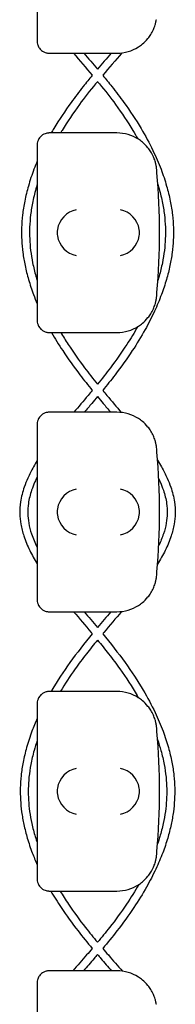
# Model space of a CAD drawing. Units: millimetres. Extents: x -0.04 to 8.12, y -8.5 to 0.08.
# Drawn here: x 2.02 to 2.06, y -4.75 to -4.5 of the extents above; entities that cross this region are included whole.
import ezdxf

# ---------------------------------------------------------------- set-up
doc = ezdxf.new("R2010")
doc.units = ezdxf.units.MM
doc.layers.add('SPIELGERÄTE', color=7, linetype='Continuous')

# ---------------------------------------------------------------- blocks, each defined once
blk = doc.blocks.new('2.808')
at = {"layer": 'SPIELGERÄTE'}
for p, q in [((1.958500000000001, 3.514887149580133), (1.958500000000001, 3.475112850419876)), ((1.958500000000001, 3.475112850419876), (1.958500000000001, 3.472999999999999)), ((1.961499999999998, 3.469999999999999), (1.963447732835121, 3.469999999999999)), ((1.963447732835124, 3.469999999999999), (1.9785, 3.469999999999999)), ((1.963447732835121, 3.450000000000003), (1.961499999999998, 3.450000000000003)), ((1.9785, 3.450000000000003), (1.963447732835121, 3.450000000000003)), ((1.958500000000001, 3.447000000000003), (1.958500000000001, 3.444887149580126)), ((1.958500000000001, 3.444887149580126), (1.958500000000001, 3.405112850419883)), ((1.958500000000001, 3.405112850419883), (1.958500000000001, 3.403000000000006)), ((1.961499999999998, 3.400000000000006), (1.963447732835121, 3.400000000000006)), ((1.963447732835124, 3.400000000000006), (1.9785, 3.400000000000006)), ((1.963447732835121, 3.38000000000001), (1.961499999999998, 3.38000000000001)), ((1.9785, 3.38000000000001), (1.963447732835121, 3.38000000000001)), ((1.958500000000001, 3.37700000000001), (1.958500000000001, 3.374887149580132)), ((1.958500000000001, 3.374887149580132), (1.958500000000001, 3.33511285041989)), ((1.958500000000001, 3.33511285041989), (1.958500000000001, 3.332999999999998)), ((1.961499999999998, 3.329999999999998), (1.963447732835121, 3.329999999999998)), ((1.963447732835124, 3.329999999999998), (1.9785, 3.329999999999998)), ((1.963447732835121, 3.310000000000002), (1.961499999999998, 3.310000000000002)), ((1.9785, 3.310000000000002), (1.963447732835121, 3.310000000000002)), ((1.958500000000001, 3.307000000000002), (1.958500000000001, 3.304887149580125)), ((1.958500000000001, 3.304887149580125), (1.958500000000001, 3.265112850419882)), ((1.958500000000001, 3.265112850419882), (1.958500000000001, 3.263000000000005)), ((1.961499999999998, 3.260000000000005), (1.963447732835121, 3.260000000000005)), ((1.963447732835124, 3.260000000000005), (1.9785, 3.260000000000005)), ((1.963447732835121, 3.240000000000009), (1.961499999999998, 3.240000000000009)), ((1.9785, 3.240000000000009), (1.963447732835121, 3.240000000000009)), ((1.958500000000001, 3.237000000000009), (1.958500000000001, 3.234887149580132)), ((1.958500000000001, 3.234887149580132), (1.958500000000001, 3.195112850419889))]:
    blk.add_line(p, q, dxfattribs=at)
for centre, radius, start, end in [((1.9785, 3.480000000000004), 0.009999999999999997, 270, 302.4103783361954), ((1.9785, 3.440000000000012), 0.01000000000000002, 57.58962166380456, 90), ((1.9785, 3.440000000000012), 0.01000000000000002, 0, 9.221070509162622), ((1.819988771700554, 3.424999999999997), 0.1691775223337549, 354.9132323329982, 5.086767667001742), ((1.9785, 3.410000000000011), 0.009999999999999998, 350.7789294908374, 359.9999999999918), ((1.9785, 3.410000000000011), 0.009999999999999997, 270, 302.4103783361954), ((1.9785, 3.370000000000005), 0.01000000000000002, 57.58962166380456, 90), ((1.9785, 3.370000000000005), 0.01000000000000002, 0, 9.221070509162622), ((1.819988771700554, 3.355000000000004), 0.1691775223337549, 354.9132323329982, 5.086767667001742), ((1.9785, 3.340000000000003), 0.009999999999999998, 350.7789294908374, 359.9999999999918), ((1.9785, 3.340000000000003), 0.009999999999999997, 270, 302.4103783361954), ((1.9785, 3.299999999999997), 0.01000000000000002, 57.58962166380456, 90), ((1.9785, 3.299999999999997), 0.01000000000000002, 0, 9.221070509162622), ((1.819988771700554, 3.285000000000011), 0.1691775223337549, 354.9132323329982, 5.086767667001742), ((1.978499999999997, 3.27000000000001), 0.009999999999999998, 350.7789294908374, 359.9999999999918), ((1.978499999999997, 3.27000000000001), 0.009999999999999997, 270, 302.4103783361954), ((1.9785, 3.230000000000004), 0.01000000000000002, 57.58962166380456, 90)]:
    blk.add_arc(centre, radius, start, end, dxfattribs=at)
for centre, major_axis, ratio, start_param, end_param in [((1.968283657179859, 3.425804501844112), (0.003268655125371603, 0.004190223677295666), 0.8345963425120289, 0.751639641348306, 2.147903042943708), ((1.979384095167626, 3.425804501844112), (0.003264873375121062, -0.004192406670255136), 0.8345351508035799, 0.9944903182494028, 2.390753719844867), ((1.96850489209553, 3.424922866940577), (-0.001236901085587805, 0.004929127782430507), 0.9838741251960413, 1.154213432297623, 1.313553526042515), ((1.979161334251685, 3.424922866940577), (0.001244938783360649, 0.004927172612614597), 0.9838612197335987, 4.971233196343775, 5.130573290088611), ((1.96850489209553, 3.425077133059432), (-0.001236901085587815, -0.004929127782430505), 0.9838741251960413, 4.969631781137129, 5.128971874881965), ((1.968283657179859, 3.424195498155896), (-0.003268655125371603, 0.004190223677295642), 0.8345963425120368, 0.9936896106460776, 2.389953012241489), ((1.979384095167626, 3.424195498155896), (-0.003264873375121065, -0.004192406670255145), 0.8345351508035757, 0.7508389337449278, 2.147102335340388), ((1.979161334251685, 3.425077133059432), (0.001244938783360617, -0.004927172612614605), 0.9838612197335985, 1.152612017090982, 1.311952110835702), ((1.968283657179859, 3.355804501844119), (0.003268655125371603, 0.004190223677295666), 0.8345963425120289, 0.751639641348306, 2.147903042943708), ((1.979384095167626, 3.355804501844119), (0.003264873375121062, -0.004192406670255136), 0.8345351508035799, 0.9944903182494028, 2.390753719844867), ((1.96850489209553, 3.354922866940584), (-0.001236901085587805, 0.004929127782430507), 0.9838741251960413, 1.154213432297623, 1.313553526042515), ((1.96850489209553, 3.355077133059439), (-0.001236901085587815, -0.004929127782430505), 0.9838741251960413, 4.969631781137129, 5.128971874881965), ((1.968283657179859, 3.354195498155889), (-0.003268655125371603, 0.004190223677295642), 0.8345963425120368, 0.9936896106460776, 2.389953012241489), ((1.979384095167626, 3.354195498155889), (-0.003264873375121065, -0.004192406670255145), 0.8345351508035757, 0.7508389337449278, 2.147102335340388), ((1.979161334251685, 3.354922866940584), (0.001244938783360649, 0.004927172612614597), 0.9838612197335987, 4.971233196343775, 5.130573290088611), ((1.979161334251685, 3.355077133059439), (0.001244938783360617, -0.004927172612614605), 0.9838612197335985, 1.152612017090982, 1.311952110835702), ((1.968283657179859, 3.285804501844112), (0.003268655125371603, 0.004190223677295666), 0.8345963425120289, 0.751639641348306, 2.147903042943765), ((1.979384095167626, 3.285804501844112), (0.003264873375121062, -0.004192406670255136), 0.8345351508035799, 0.9944903182494028, 2.390753719844867), ((1.96850489209553, 3.284922866940576), (-0.001236901085587805, 0.004929127782430507), 0.9838741251960413, 1.154213432297651, 1.313553526042543), ((1.96850489209553, 3.285077133059431), (-0.001236901085587815, -0.004929127782430505), 0.9838741251960413, 4.969631781137129, 5.12897187488191), ((1.979161334251685, 3.284922866940576), (0.001244938783360649, 0.004927172612614597), 0.9838612197335987, 4.971233196343803, 5.130573290088556), ((1.979161334251685, 3.285077133059431), (0.001244938783360617, -0.004927172612614605), 0.9838612197335985, 1.152612017091025, 1.311952110835702), ((1.968283657179859, 3.284195498155896), (-0.003268655125371603, 0.004190223677295642), 0.8345963425120368, 0.9936896106460208, 2.389953012241489), ((1.979384095167626, 3.284195498155896), (-0.003264873375121065, -0.004192406670255145), 0.8345351508035757, 0.7508389337449278, 2.147102335340388)]:
    blk.add_ellipse(centre, major_axis=major_axis, ratio=ratio, start_param=start_param, end_param=end_param, dxfattribs=at)
for points, knots in [([(1.983859797244873, 3.471557691459452), (1.984198626869733, 3.471772805380141), (1.984555291848986, 3.472028350919615), (1.985325154312304, 3.472671314104971), (1.985803313937592, 3.473127181408714), (1.986517497251674, 3.474011397900441), (1.986754012599655, 3.47433811424861), (1.987210470656828, 3.475069137862334), (1.987428972009684, 3.475466924942936), (1.987709581330199, 3.476099782778547), (1.987783585592254, 3.476277490694301), (1.987928364496895, 3.476661140892915), (1.987999014475216, 3.476866713195307), (1.988106361796025, 3.477218042510131), (1.988149755291943, 3.477372618233744), (1.988221694296578, 3.477652752047433), (1.988250622383464, 3.477778413667238), (1.988308562222434, 3.478045046391557), (1.988327574034804, 3.478148863115365), (1.988354624672161, 3.478299847147767), (1.988363369821843, 3.478351949416364), (1.988370774020558, 3.478397558040029)], [11.03280997753113, 11.03280997753113, 11.03280997753113, 11.03280997753113, 11.39130054181203, 11.39130054181203, 11.81056825728649, 11.81056825728649, 12.02020211502371, 12.02020211502371, 12.22983597276094, 12.22983597276094, 12.2967888124638, 12.2967888124638, 12.36374165216665, 12.36374165216665, 12.40817286735092, 12.40817286735092, 12.45260408253518, 12.45260408253518, 12.52890760573337, 12.52890760573337, 12.58415378118633, 12.58415378118633, 12.58415378118633, 12.58415378118633]), ([(1.958500000000001, 3.472999999999999), (1.958500000000001, 3.472942800153632), (1.958501592991468, 3.472881816905613), (1.958514982078327, 3.472664495474604), (1.958530745310537, 3.47249545145381), (1.958625141065883, 3.472136172904541), (1.958663829345326, 3.472011253469788), (1.958746249443513, 3.471807427694429), (1.958777832467106, 3.471736662822821), (1.958847815116314, 3.471595690986788), (1.958886216682643, 3.471525489160655), (1.959016957914821, 3.471307150938742), (1.959121920989048, 3.471163603342873), (1.959339282134678, 3.470912199552515), (1.959451627980763, 3.470804047268004), (1.959960293107042, 3.47037044484685), (1.960416506939458, 3.470178876348299), (1.960874141900843, 3.470064038753179), (1.960995657775084, 3.47004103732192), (1.961171005236543, 3.470017077450578), (1.96126125398971, 3.470008614852688), (1.961388435658199, 3.470001588950225), (1.961444161280212, 3.469999999999999), (1.961500000000001, 3.469999999999999)], [2.148111126141345, 2.148111126141345, 2.148111126141345, 2.148111126141345, 2.200314410606405, 2.200314410606405, 2.319177961031506, 2.319177961031506, 2.365973592627642, 2.365973592627642, 2.38937140842571, 2.38937140842571, 2.412769224223778, 2.412769224223778, 2.465954138104402, 2.465954138104402, 2.519139051985026, 2.519139051985026, 2.730650070314742, 2.730650070314742, 2.793096981823252, 2.793096981823252, 2.842168061570727, 2.842168061570727, 2.878275240045814, 2.878275240045814, 2.878275240045814, 2.878275240045814]), ([(1.972313575602791, 3.464460180120554), (1.971538980154162, 3.463530229634443), (1.970773681384173, 3.462594121364759), (1.968980872159168, 3.460336183122379), (1.967971596736072, 3.459007895160099), (1.965454291188158, 3.455516755004467), (1.964013056362938, 3.453336504263788), (1.962478627702697, 3.450756107968445), (1.96225825235523, 3.450378381452126), (1.96204181590569, 3.450000000000003)], [47.30832987630919, 47.30832987630919, 47.30832987630919, 47.30832987630919, 47.62686213298577, 47.62686213298577, 48.07116612051779, 48.07116612051779, 48.7858256863659, 48.7858256863659, 48.90812251729852, 48.90812251729852, 48.90812251729852, 48.90812251729852]), ([(1.973619272681353, 3.462902241314993), (1.973458401800724, 3.462708365050005), (1.973298066172413, 3.462514329676011), (1.971723488327942, 3.460599994415546), (1.97036083367303, 3.458867971373337), (1.967506934453433, 3.454974097466874), (1.966049560274638, 3.452805660473487), (1.964602289623241, 3.450413502427523), (1.964478547273447, 3.450206825216313), (1.964356027630566, 3.450000000000003)], [47.34037144545027, 47.34037144545027, 47.34037144545027, 47.34037144545027, 47.40740584270755, 47.40740584270755, 48.00117184246372, 48.00117184246372, 48.72932494993245, 48.72932494993245, 48.7981291972589, 48.7981291972589, 48.7981291972589, 48.7981291972589]), ([(1.973619265713097, 3.462902241314993), (1.97378013659378, 3.462708365049949), (1.973940472222145, 3.462514329675869), (1.975515050066619, 3.460599994415418), (1.97687770472148, 3.458867971373252), (1.979731603941031, 3.454974097466859), (1.981188978119823, 3.452805660473459), (1.98293404422632, 3.449921283647768), (1.983342984681284, 3.449220784598779), (1.983737468180203, 3.448518739757816)], [47.34037144545029, 47.34037144545029, 47.34037144545029, 47.34037144545029, 47.40740584273044, 47.40740584273044, 48.00117184246631, 48.00117184246631, 48.72932494993459, 48.72932494993459, 48.96211392115399, 48.96211392115399, 48.96211392115399, 48.96211392115399]), ([(1.974924962791659, 3.464460180120554), (1.975699558240285, 3.463530229634443), (1.976464857010271, 3.462594121364774), (1.97825766623528, 3.460336183122379), (1.979266941658375, 3.459007895160099), (1.981784247206289, 3.455516755004467), (1.983225482031509, 3.453336504263788), (1.985615260190116, 3.449317695917117), (1.986605872608698, 3.447486546753069), (1.988254605746812, 3.444070765595711), (1.988940236467221, 3.442489764744295), (1.990076038225837, 3.439509347517657), (1.990544890234744, 3.438111814465415), (1.991308103227948, 3.435452479452763), (1.991615537371206, 3.434191675442605), (1.992095183567989, 3.431772279157357), (1.992276736617041, 3.430614204803661), (1.992530151576216, 3.428374907576639), (1.992608750959312, 3.427293930846346), (1.992672620854512, 3.425188956861135), (1.99266217674934, 3.424164930563663), (1.992558994082358, 3.422108436424523), (1.992465710699225, 3.421075616162327), (1.992192568391459, 3.418952690636289), (1.992007943219897, 3.417862788074544), (1.991538487096281, 3.415607653377776), (1.99124726559362, 3.414442800861011), (1.99054419402697, 3.412015588796251), (1.990123847232803, 3.410753889152247), (1.989132716362653, 3.408104950190051), (1.988550606170443, 3.406718826088053), (1.987192643414369, 3.403784653202877), (1.986401552043915, 3.402238491295975), (1.98456223673276, 3.398935753146617), (1.98349323880492, 3.397182445274595), (1.981003826664738, 3.393398947769739), (1.979554680175352, 3.391374643855897), (1.977014347988992, 3.388065900598463), (1.975974010799013, 3.386769331401212), (1.974917505333173, 3.385483880884223)], [47.30832987630908, 47.30832987630908, 47.30832987630908, 47.30832987630908, 47.62686213298556, 47.62686213298556, 48.07116612051773, 48.07116612051773, 48.78582568636595, 48.78582568636595, 49.37467417440065, 49.37467417440065, 49.87635108909641, 49.87635108909641, 50.3155987216763, 50.3155987216763, 50.70916571680157, 50.70916571680157, 51.06894293289278, 51.06894293289278, 51.40374599445941, 51.40374599445941, 51.72038926919712, 51.72038926919712, 52.04053723969043, 52.04053723969043, 52.3795095738101, 52.3795095738101, 52.74351136770799, 52.74351136770799, 53.14027848622741, 53.14027848622741, 53.57978652839146, 53.57978652839146, 54.07533762535189, 54.07533762535189, 54.64531217854382, 54.64531217854382, 55.31616552631499, 55.31616552631499, 55.75532205594046, 55.75532205594046, 55.75532205594046, 55.75532205594046]), ([(1.961500000000001, 3.450000000000003), (1.961444161280212, 3.450000000000003), (1.961388435658199, 3.449998411049776), (1.96126125398971, 3.449991385147328), (1.961171005236543, 3.449982922549438), (1.960995657775084, 3.449958962678096), (1.960874141900843, 3.449935961246823), (1.960416506939458, 3.449821123651716), (1.959960293107042, 3.449629555153166), (1.959451627980763, 3.449195952732012), (1.959339282134678, 3.449087800447487), (1.959121920989048, 3.448836396657143), (1.959016957914821, 3.44869284906126), (1.958886216682643, 3.448474510839361), (1.958847815116314, 3.448404309013213), (1.958777832467106, 3.448263337177195), (1.958746249443513, 3.448192572305587), (1.958663829345326, 3.447988746530214), (1.958625141065883, 3.447863827095475), (1.958530745310537, 3.447504548546206), (1.958514982078327, 3.447335504525412), (1.958501592991468, 3.447118183094389), (1.958500000000001, 3.447057199846384), (1.958500000000001, 3.447000000000003)], [2.02033749679064, 2.02033749679064, 2.02033749679064, 2.02033749679064, 2.056444675265805, 2.056444675265805, 2.105515755013248, 2.105515755013248, 2.167962666521695, 2.167962666521695, 2.379473684851436, 2.379473684851436, 2.43265859873206, 2.43265859873206, 2.485843512612684, 2.485843512612684, 2.509241328410752, 2.509241328410752, 2.53263914420882, 2.53263914420882, 2.579434775804956, 2.579434775804956, 2.698298326230059, 2.698298326230059, 2.750501610695131, 2.750501610695131, 2.750501610695131, 2.750501610695131]), ([(1.988370774020558, 3.441602441959972), (1.988363369821843, 3.441648050583652), (1.988354624672161, 3.441700152852235), (1.988327574034804, 3.441851136884651), (1.988308562222434, 3.441954953608459), (1.988250622383464, 3.442221586332778), (1.988221694296578, 3.442347247952569), (1.988149755291943, 3.442627381766272), (1.988106361796025, 3.442781957489885), (1.987999014475216, 3.443133286804695), (1.987928364496895, 3.443338859107101), (1.987783585592254, 3.443722509305701), (1.987709581330199, 3.443900217221454), (1.987428972009684, 3.444533075057066), (1.987210470656828, 3.444930862137667), (1.986754012599655, 3.445661885751406), (1.986517497251674, 3.445988602099575), (1.985803313937592, 3.446872818591288), (1.985325154312304, 3.44732868589503), (1.984555291848986, 3.447971649080401), (1.984198626869733, 3.448227194619861), (1.983859797244873, 3.44844230854055)], [0.4788784869343345, 0.4788784869343345, 0.4788784869343345, 0.4788784869343345, 0.5341246623872836, 0.5341246623872836, 0.610428185585467, 0.610428185585467, 0.6548594007697346, 0.6548594007697346, 0.6992906159540021, 0.6992906159540021, 0.7662434556568698, 0.7662434556568698, 0.8331962953597374, 0.8331962953597374, 1.042830153096951, 1.042830153096951, 1.252464010834164, 1.252464010834164, 1.671731726308591, 1.671731726308591, 2.030222290589474, 2.030222290589474, 2.030222290589474, 2.030222290589474]), ([(1.958500000000001, 3.442904231866819), (1.958217064657248, 3.442237892995053), (1.957947792211292, 3.441570004594652), (1.95716250016861, 3.439509347517657), (1.956693648159703, 3.438111814465415), (1.955930435166499, 3.435452479452763), (1.955623001023241, 3.434191675442605), (1.955143354826459, 3.431772279157357), (1.954961801777409, 3.430614204803661), (1.954708386818231, 3.428374907576639), (1.954629787435135, 3.427293930846346), (1.954565917539935, 3.425188956861135), (1.954576361645107, 3.424164930563663), (1.954679544312089, 3.422108436424523), (1.954772827695223, 3.421075616162327), (1.955045970002988, 3.418952690636289), (1.955230595174549, 3.417862788074544), (1.955700051298166, 3.415607653377776), (1.955991272800827, 3.414442800861011), (1.956694344367477, 3.412015588796251), (1.957114691161644, 3.410753889152247), (1.957871681016673, 3.408730725530404), (1.958176985037429, 3.407966169098984), (1.958500000000001, 3.407203597532231)], [49.66504456102809, 49.66504456102809, 49.66504456102809, 49.66504456102809, 49.87635108909627, 49.87635108909627, 50.31559872167614, 50.31559872167614, 50.70916571680141, 50.70916571680141, 51.0689429328926, 51.0689429328926, 51.40374599445922, 51.40374599445922, 51.72038926919689, 51.72038926919689, 52.04053723969017, 52.04053723969017, 52.37950957380981, 52.37950957380981, 52.74351136770768, 52.74351136770768, 53.14027848622708, 53.14027848622708, 53.38222804147456, 53.38222804147456, 53.38222804147456, 53.38222804147456]), ([(1.958500000000001, 3.437117467746489), (1.958435231891304, 3.436908429261393), (1.958372001974234, 3.436699352038573), (1.957951724349312, 3.435274410943819), (1.957645650713738, 3.434057438102883), (1.95716649548927, 3.431729260199603), (1.956984129233621, 3.430618103134734), (1.956725968091993, 3.428475049306954), (1.956643540808008, 3.427443109462359), (1.9565683520422, 3.425437724053083), (1.956571282798012, 3.424464484922055), (1.956655930162225, 3.422514160169058), (1.956737449966334, 3.421537376193086), (1.956982375826084, 3.419527259940537), (1.957150225537606, 3.418493907629099), (1.957581099664884, 3.416352705231986), (1.957850143804862, 3.415244885922988), (1.958270148109938, 3.413758194121073), (1.95838255256719, 3.413378606488266), (1.958500000000001, 3.412999140751396)], [50.2111010364826, 50.2111010364826, 50.2111010364826, 50.2111010364826, 50.27938388707276, 50.27938388707276, 50.67639940311437, 50.67639940311437, 51.03873192114634, 51.03873192114634, 51.3754146408013, 51.3754146408013, 51.69340479772537, 51.69340479772537, 52.01217888848688, 52.01217888848688, 52.34929545181978, 52.34929545181978, 52.71085237706424, 52.71085237706424, 52.83485958956555, 52.83485958956555, 52.83485958956555, 52.83485958956555]), ([(1.988729733836704, 3.437145853628095), (1.98879757916763, 3.436927356779037), (1.988863744680549, 3.436708817364206), (1.989286814045138, 3.435274410943805), (1.989592887680712, 3.434057438102869), (1.990072042905183, 3.431729260199589), (1.990254409160829, 3.430618103134719), (1.990512570302454, 3.42847504930694), (1.990594997586436, 3.427443109462345), (1.990670186352247, 3.425437724053069), (1.990667255596435, 3.424464484922041), (1.990582608232222, 3.422514160169044), (1.990501088428112, 3.421537376193086), (1.990256162568363, 3.419527259940523), (1.990088312856838, 3.418493907629085), (1.989657438729563, 3.416352705231972), (1.989388394589582, 3.415244885922974), (1.988969010743281, 3.413760390362768), (1.988857286041528, 3.413382997870215), (1.988740575979495, 3.413005725716474)], [50.20801024166075, 50.20801024166075, 50.20801024166075, 50.20801024166075, 50.27938388707425, 50.27938388707425, 50.67639940311574, 50.67639940311574, 51.03873192114763, 51.03873192114763, 51.37541464080252, 51.37541464080252, 51.69340479772655, 51.69340479772655, 52.01217888848814, 52.01217888848814, 52.34929545182112, 52.34929545182112, 52.71085237706569, 52.71085237706569, 52.83414228137254, 52.83414228137254, 52.83414228137254, 52.83414228137254]), ([(1.983859797244873, 3.401557691459459), (1.984198626869733, 3.401772805380148), (1.984555291848986, 3.402028350919608), (1.985325154312304, 3.402671314104978), (1.985803313937592, 3.403127181408721), (1.986517497251674, 3.404011397900433), (1.986754012599655, 3.404338114248603), (1.987210470656828, 3.405069137862341), (1.987428972009684, 3.405466924942942), (1.987709581330199, 3.406099782778554), (1.987783585592254, 3.406277490694308), (1.987928364496895, 3.406661140892922), (1.987999014475216, 3.406866713195313), (1.988106361796025, 3.407218042510124), (1.988149755291943, 3.407372618233737), (1.988221694296578, 3.40765275204744), (1.988250622383464, 3.407778413667231), (1.988308562222434, 3.40804504639155), (1.988327574034804, 3.408148863115358), (1.988354624672161, 3.408299847147774), (1.988363369821843, 3.408351949416371), (1.988370774020558, 3.408397558040036)], [11.03280997753113, 11.03280997753113, 11.03280997753113, 11.03280997753113, 11.39130054181203, 11.39130054181203, 11.81056825728649, 11.81056825728649, 12.02020211502371, 12.02020211502371, 12.22983597276094, 12.22983597276094, 12.2967888124638, 12.2967888124638, 12.36374165216665, 12.36374165216665, 12.40817286735092, 12.40817286735092, 12.45260408253518, 12.45260408253518, 12.52890760573337, 12.52890760573337, 12.58415378118633, 12.58415378118633, 12.58415378118633, 12.58415378118633]), ([(1.958500000000001, 3.403000000000006), (1.958500000000001, 3.402942800153625), (1.958501592991468, 3.402881816905605), (1.958514982078327, 3.402664495474596), (1.958530745310537, 3.402495451453802), (1.958625141065883, 3.402136172904548), (1.958663829345326, 3.402011253469794), (1.958746249443513, 3.401807427694422), (1.958777832467106, 3.401736662822813), (1.958847815116314, 3.401595690986795), (1.958886216682643, 3.401525489160647), (1.959016957914821, 3.401307150938749), (1.959121920989048, 3.401163603342866), (1.959339282134678, 3.400912199552508), (1.959451627980763, 3.400804047267997), (1.959960293107042, 3.400370444846843), (1.960416506939458, 3.400178876348292), (1.960874141900843, 3.400064038753186), (1.960995657775084, 3.400041037321913), (1.961171005236543, 3.40001707745057), (1.96126125398971, 3.40000861485268), (1.961388435658199, 3.400001588950232), (1.961444161280212, 3.400000000000006), (1.961500000000001, 3.400000000000006)], [2.148111126141345, 2.148111126141345, 2.148111126141345, 2.148111126141345, 2.200314410606405, 2.200314410606405, 2.319177961031506, 2.319177961031506, 2.365973592627642, 2.365973592627642, 2.38937140842571, 2.38937140842571, 2.412769224223778, 2.412769224223778, 2.465954138104402, 2.465954138104402, 2.519139051985026, 2.519139051985026, 2.730650070314742, 2.730650070314742, 2.793096981823252, 2.793096981823252, 2.842168061570727, 2.842168061570727, 2.878275240045814, 2.878275240045814, 2.878275240045814, 2.878275240045814]), ([(1.983665695372005, 3.401437547587079), (1.982833986196951, 3.399956939244589), (1.981939310691055, 3.398482795364188), (1.979707547634217, 3.395043523832129), (1.978324538268387, 3.393085132402817), (1.975815480335009, 3.389774463933733), (1.974729461548006, 3.388411171546238), (1.973619178745849, 3.387054897573677)], [54.10163212646977, 54.10163212646977, 54.10163212646977, 54.10163212646977, 54.59247148325885, 54.59247148325885, 55.25326385262341, 55.25326385262341, 55.72070276596345, 55.72070276596345, 55.72070276596345, 55.72070276596345]), ([(1.962088481988437, 3.400000000000006), (1.962961264505154, 3.398470795250702), (1.963897011119079, 3.39695186867209), (1.966234711729709, 3.393398947769739), (1.967683858219095, 3.391374643855897), (1.970224190405454, 3.388065900598477), (1.971264527595435, 3.386769331401212), (1.972321033061277, 3.385483880884223)], [54.15095704397882, 54.15095704397882, 54.15095704397882, 54.15095704397882, 54.64531217854345, 54.64531217854345, 55.31616552631467, 55.31616552631467, 55.7553220559404, 55.7553220559404, 55.7553220559404, 55.7553220559404]), ([(1.964401167018426, 3.400000000000006), (1.964990439794593, 3.399002235424163), (1.965607524032373, 3.39800769350046), (1.967530990760218, 3.395043523832157), (1.968914000126046, 3.393085132402845), (1.971423058059426, 3.389774463933747), (1.972509076846436, 3.388411171546238), (1.973619359648598, 3.387054897573677)], [54.26071883257358, 54.26071883257358, 54.26071883257358, 54.26071883257358, 54.59247148325663, 54.59247148325663, 55.25326385262086, 55.25326385262086, 55.72070276596341, 55.72070276596341, 55.72070276596341, 55.72070276596341]), ([(1.972321005551905, 3.385483914354893), (1.971961580427836, 3.385052550759028), (1.971600558243586, 3.384621849923505), (1.970057569992954, 3.382788143598617), (1.968867624043588, 3.381391441562556), (1.967694753269075, 3.38000000000001)], [55.9015353235835, 55.9015353235835, 55.9015353235835, 55.9015353235835, 56.05078003600693, 56.05078003600693, 56.5378587353486, 56.5378587353486, 56.5378587353486, 56.5378587353486]), ([(1.973619282061273, 3.383918001894756), (1.973145933789465, 3.383351400269348), (1.972670936032611, 3.382786879699211), (1.971567087857486, 3.381479485822766), (1.97093825263816, 3.380738104762798), (1.970313344039849, 3.38000000000001)], [55.93426259513516, 55.93426259513516, 55.93426259513516, 55.93426259513516, 56.12917392256533, 56.12917392256533, 56.38723932289079, 56.38723932289079, 56.38723932289079, 56.38723932289079]), ([(1.973619256333174, 3.383918001894756), (1.974092604604982, 3.383351400269348), (1.974567602361836, 3.382786879699211), (1.975671450536962, 3.381479485822766), (1.976300285756287, 3.380738104762798), (1.976925194354601, 3.38000000000001)], [55.93426259513506, 55.93426259513506, 55.93426259513506, 55.93426259513506, 56.12917392256501, 56.12917392256501, 56.38723932289081, 56.38723932289081, 56.38723932289081, 56.38723932289081]), ([(1.974917532842543, 3.385483914354879), (1.975276957966605, 3.385052550759042), (1.97563798015085, 3.384621849923519), (1.977197964786731, 3.382767944884137), (1.978405163768536, 3.381351244808414), (1.979594408660992, 3.379939933082412)], [55.90153532358367, 55.90153532358367, 55.90153532358367, 55.90153532358367, 56.050780036004, 56.050780036004, 56.54486799018107, 56.54486799018107, 56.54486799018107, 56.54486799018107]), ([(1.961500000000001, 3.38000000000001), (1.961444161280212, 3.38000000000001), (1.961388435658199, 3.379998411049783), (1.96126125398971, 3.379991385147321), (1.961171005236543, 3.379982922549431), (1.960995657775084, 3.379958962678089), (1.960874141900843, 3.379935961246829), (1.960416506939458, 3.379821123651709), (1.959960293107042, 3.379629555153159), (1.959451627980763, 3.379195952732019), (1.959339282134678, 3.379087800447493), (1.959121920989048, 3.378836396657135), (1.959016957914821, 3.378692849061267), (1.958886216682643, 3.378474510839354), (1.958847815116314, 3.37840430901322), (1.958777832467104, 3.378263337177188), (1.958746249443513, 3.378192572305579), (1.958663829345326, 3.377988746530221), (1.958625141065883, 3.377863827095467), (1.958530745310537, 3.377504548546213), (1.958514982078327, 3.377335504525405), (1.958501592991468, 3.377118183094396), (1.958500000000001, 3.377057199846377), (1.958500000000001, 3.37700000000001)], [2.02033749679064, 2.02033749679064, 2.02033749679064, 2.02033749679064, 2.056444675265805, 2.056444675265805, 2.105515755013248, 2.105515755013248, 2.167962666521695, 2.167962666521695, 2.379473684851436, 2.379473684851436, 2.43265859873206, 2.43265859873206, 2.485843512612684, 2.485843512612684, 2.509241328410752, 2.509241328410752, 2.53263914420882, 2.53263914420882, 2.579434775804956, 2.579434775804956, 2.698298326230059, 2.698298326230059, 2.750501610695131, 2.750501610695131, 2.750501610695131, 2.750501610695131]), ([(1.988370774020558, 3.371602441959979), (1.988363369821843, 3.371648050583644), (1.988354624672161, 3.371700152852242), (1.988327574034804, 3.371851136884644), (1.988308562222434, 3.371954953608451), (1.988250622383464, 3.37222158633277), (1.988221694296578, 3.372347247952575), (1.988149755291943, 3.372627381766264), (1.988106361796025, 3.372781957489892), (1.987999014475216, 3.373133286804702), (1.987928364496895, 3.373338859107093), (1.987783585592254, 3.373722509305708), (1.987709581330199, 3.373900217221461), (1.987428972009684, 3.374533075057073), (1.987210470656828, 3.374930862137674), (1.986754012599655, 3.375661885751398), (1.986517497251674, 3.375988602099582), (1.985803313937592, 3.376872818591281), (1.985325154312304, 3.377328685895037), (1.984555291848986, 3.377971649080393), (1.984198626869733, 3.378227194619868), (1.983859797244873, 3.378442308540556)], [0.4788784869343345, 0.4788784869343345, 0.4788784869343345, 0.4788784869343345, 0.5341246623872836, 0.5341246623872836, 0.610428185585467, 0.610428185585467, 0.6548594007697346, 0.6548594007697346, 0.6992906159540021, 0.6992906159540021, 0.7662434556568698, 0.7662434556568698, 0.8331962953597374, 0.8331962953597374, 1.042830153096951, 1.042830153096951, 1.252464010834164, 1.252464010834164, 1.671731726308591, 1.671731726308591, 2.030222290589474, 2.030222290589474, 2.030222290589474, 2.030222290589474]), ([(1.958500000000004, 3.367887813687616), (1.958177519064713, 3.367364942397785), (1.957868434315845, 3.366841680355222), (1.957041012905165, 3.365368534124656), (1.956556606223393, 3.364417244023642), (1.955801927505826, 3.362727775300044), (1.955508040215241, 3.361990973538624), (1.954827579042606, 3.36001871603051), (1.954509992585292, 3.358778428846122), (1.954176372253522, 3.356558849297713), (1.954109514834232, 3.355581409152691), (1.954150851702974, 3.353720379417169), (1.954241178127254, 3.35283955140703), (1.954568756912352, 3.350965418850365), (1.954824367518546, 3.349973227321172), (1.955548366733439, 3.347777858492847), (1.956051431787051, 3.346576916488914), (1.957190104916043, 3.344263190576257), (1.957814730473836, 3.34314973690195), (1.958500000000001, 3.342038022854211)], [57.96067641994124, 57.96067641994124, 57.96067641994124, 57.96067641994124, 58.14515022173235, 58.14515022173235, 58.4794354149251, 58.4794354149251, 58.73671737507431, 58.73671737507431, 59.1657239303159, 59.1657239303159, 59.49959018320199, 59.49959018320199, 59.80140760577628, 59.80140760577628, 60.14456567808877, 60.14456567808877, 60.56427987248573, 60.56427987248573, 60.95622399844594, 60.95622399844594, 60.95622399844594, 60.95622399844594]), ([(1.988665645218095, 3.368005629678564), (1.989014503295314, 3.367443546071883), (1.989348003275365, 3.36688102876289), (1.990197525489293, 3.365368534124642), (1.990681932171066, 3.364417244023628), (1.991436610888627, 3.36272777530003), (1.991730498179212, 3.36199097353861), (1.992410959351844, 3.360018716030496), (1.992728545809157, 3.358778428846108), (1.993062166140925, 3.356558849297713), (1.993129023560215, 3.355581409152677), (1.993087686691473, 3.353720379417155), (1.992997360267194, 3.352839551407016), (1.992669781482096, 3.35096541885035), (1.992414170875901, 3.349973227321158), (1.991690171661003, 3.347777858492833), (1.99118710660739, 3.3465769164889), (1.99002725453206, 3.344220156033927), (1.98937557937972, 3.343063968414199), (1.988659085365288, 3.341909570242763)], [57.94682013059018, 57.94682013059018, 57.94682013059018, 57.94682013059018, 58.14515022173469, 58.14515022173469, 58.47943541492679, 58.47943541492679, 58.73671737507567, 58.73671737507567, 59.16572393031686, 59.16572393031686, 59.4995901832028, 59.4995901832028, 59.80140760577718, 59.80140760577718, 60.14456567808984, 60.14456567808984, 60.56427987248714, 60.56427987248714, 60.97132057671314, 60.97132057671314, 60.97132057671314, 60.97132057671314]), ([(1.958500000000001, 3.363796763592788), (1.958287721991593, 3.3633708251283), (1.958087857453938, 3.362946177324417), (1.957602372556156, 3.361845038084809), (1.957337441752554, 3.361170656224118), (1.956728312710604, 3.359377827187018), (1.956450731426992, 3.358266047242026), (1.956164061425068, 3.356301151923645), (1.956109711140332, 3.355446032692768), (1.956152560595967, 3.353811063201817), (1.956235389356829, 3.353028944371388), (1.956536261257537, 3.351345976872807), (1.956771565096222, 3.350443738691652), (1.957447070387349, 3.348420697901204), (1.957921602954042, 3.347296608467062), (1.958489519185096, 3.346152763332924), (1.958494755792092, 3.346142230784082), (1.958500000000004, 3.346131697448882)], [58.33609828980527, 58.33609828980527, 58.33609828980527, 58.33609828980527, 58.4949366853448, 58.4949366853448, 58.74928304546401, 58.74928304546401, 59.17471327825763, 59.17471327825763, 59.50713365751604, 59.50713365751604, 59.80971317520773, 59.80971317520773, 60.15433509093387, 60.15433509093387, 60.57674425201777, 60.57674425201777, 60.5806696558448, 60.5806696558448, 60.5806696558448, 60.5806696558448]), ([(1.988960481548088, 3.363342381805509), (1.989091434564767, 3.363068664313744), (1.989217118043411, 3.362795489833829), (1.989636165838292, 3.361845038084809), (1.989901096641893, 3.361170656224118), (1.990510225683843, 3.359377827187018), (1.990787806967455, 3.358266047242026), (1.991074476969379, 3.356301151923645), (1.991128827254116, 3.355446032692768), (1.99108597779848, 3.353811063201832), (1.991003149037618, 3.353028944371388), (1.99070227713691, 3.351345976872807), (1.990466973298226, 3.350443738691652), (1.98983692591849, 3.348556837780791), (1.98943137735505, 3.347571179929005), (1.988956548963182, 3.346578342804719)], [58.39264134244067, 58.39264134244067, 58.39264134244067, 58.39264134244067, 58.49493668534477, 58.49493668534477, 58.74928304546398, 58.74928304546398, 59.1747132782576, 59.1747132782576, 59.50713365751601, 59.50713365751601, 59.80971317520771, 59.80971317520771, 60.15433509093386, 60.15433509093386, 60.52512714230427, 60.52512714230427, 60.52512714230427, 60.52512714230427]), ([(1.983859797244873, 3.331557691459452), (1.984198626869733, 3.33177280538014), (1.984555291848986, 3.332028350919614), (1.985325154312304, 3.332671314104971), (1.985803313937592, 3.333127181408727), (1.986517497251674, 3.33401139790044), (1.986754012599655, 3.334338114248609), (1.987210470656828, 3.335069137862334), (1.987428972009684, 3.335466924942935), (1.987709581330199, 3.336099782778561), (1.987783585592254, 3.3362774906943), (1.987928364496895, 3.336661140892915), (1.987999014475216, 3.336866713195306), (1.988106361796025, 3.337218042510116), (1.988149755291943, 3.337372618233744), (1.988221694296578, 3.337652752047433), (1.988250622383464, 3.337778413667237), (1.988308562222434, 3.338045046391557), (1.988327574034804, 3.338148863115364), (1.988354624672161, 3.338299847147766), (1.988363369821843, 3.338351949416364), (1.988370774020558, 3.338397558040029)], [11.03280997753113, 11.03280997753113, 11.03280997753113, 11.03280997753113, 11.39130054181203, 11.39130054181203, 11.81056825728649, 11.81056825728649, 12.02020211502371, 12.02020211502371, 12.22983597276094, 12.22983597276094, 12.2967888124638, 12.2967888124638, 12.36374165216665, 12.36374165216665, 12.40817286735092, 12.40817286735092, 12.45260408253518, 12.45260408253518, 12.52890760573337, 12.52890760573337, 12.58415378118633, 12.58415378118633, 12.58415378118633, 12.58415378118633]), ([(1.958500000000001, 3.332999999999998), (1.958500000000001, 3.332942800153631), (1.958501592991468, 3.332881816905612), (1.958514982078327, 3.332664495474603), (1.958530745310537, 3.332495451453809), (1.958625141065883, 3.332136172904541), (1.958663829345326, 3.332011253469787), (1.958746249443513, 3.331807427694429), (1.958777832467106, 3.33173666282282), (1.958847815116314, 3.331595690986788), (1.958886216682643, 3.331525489160654), (1.959016957914821, 3.331307150938741), (1.959121920989048, 3.331163603342873), (1.959339282134678, 3.330912199552515), (1.959451627980763, 3.330804047268003), (1.959960293107042, 3.330370444846849), (1.960416506939458, 3.330178876348299), (1.960874141900843, 3.330064038753179), (1.960995657775084, 3.330041037321919), (1.961171005236543, 3.330017077450577), (1.96126125398971, 3.330008614852687), (1.961388435658199, 3.330001588950225), (1.961444161280212, 3.329999999999998), (1.961500000000001, 3.329999999999998)], [2.148111126141345, 2.148111126141345, 2.148111126141345, 2.148111126141345, 2.200314410606405, 2.200314410606405, 2.319177961031506, 2.319177961031506, 2.365973592627642, 2.365973592627642, 2.38937140842571, 2.38937140842571, 2.412769224223778, 2.412769224223778, 2.465954138104402, 2.465954138104402, 2.519139051985026, 2.519139051985026, 2.730650070314742, 2.730650070314742, 2.793096981823252, 2.793096981823252, 2.842168061570727, 2.842168061570727, 2.878275240045814, 2.878275240045814, 2.878275240045814, 2.878275240045814]), ([(1.967639127164944, 3.329999999999998), (1.96908885318075, 3.328284058312136), (1.970566694079179, 3.326560433716693), (1.9721222416341, 3.324710118431568), (1.972219987070162, 3.324593696414681), (1.9723176271509, 3.324477227528007)], [62.36957519252636, 62.36957519252636, 62.36957519252636, 62.36957519252636, 62.97020058129635, 62.97020058129635, 63.01051233197128, 63.01051233197128, 63.01051233197128, 63.01051233197128]), ([(1.979656045075086, 3.330067046774289), (1.978188186531787, 3.328328957155108), (1.976690831078614, 3.326583018367558), (1.975116296760266, 3.324710118431469), (1.97501855132424, 3.324593696414624), (1.974920911243544, 3.324477227528007)], [62.36175201682064, 62.36175201682064, 62.36175201682064, 62.36175201682064, 62.97020058131359, 62.97020058131359, 63.01051233197123, 63.01051233197123, 63.01051233197123, 63.01051233197123]), ([(1.972317627633737, 3.324477228111576), (1.970357777174229, 3.322108507792663), (1.968456608300158, 3.319700520024625), (1.965064836020997, 3.314977735325314), (1.963544130599743, 3.312667660021646), (1.96210300489681, 3.310222710855996), (1.962037746099458, 3.310111382052114), (1.96197282032827, 3.310000000000002)], [63.15741315206201, 63.15741315206201, 63.15741315206201, 63.15741315206201, 63.96757904315368, 63.96757904315368, 64.72520813186298, 64.72520813186298, 64.76133368277974, 64.76133368277974, 64.76133368277974, 64.76133368277974]), ([(1.97492091076071, 3.324477228111576), (1.976880761220221, 3.322108507792663), (1.978781930094289, 3.319700520024611), (1.98217370237345, 3.314977735325314), (1.983694407794707, 3.312667660021646), (1.986157191664142, 3.308489411479897), (1.987153742417419, 3.306630082862455), (1.988789548367959, 3.303198310440038), (1.98946067274548, 3.301629753668294), (1.990562005620697, 3.298691480321807), (1.991012552004833, 3.297323689273796), (1.991740268026848, 3.294731038631483), (1.992031138016489, 3.293507186045517), (1.99248089922794, 3.291164207882446), (1.992649337406397, 3.290045610115143), (1.992880257618129, 3.287885513321882), (1.992949504992325, 3.286844274902037), (1.992998293075303, 3.284817906953663), (1.99298208940576, 3.283833046332305), (1.992870939988114, 3.281844317125959), (1.992774481652401, 3.280840115080096), (1.992496877747041, 3.278775146249757), (1.992311038243579, 3.277714567703342), (1.991841096373051, 3.275519371144711), (1.991550716192592, 3.274385111956235), (1.99085147914177, 3.272021113275869), (1.990434290985283, 3.270792003494208), (1.989452071444265, 3.268211299237706), (1.988875955002214, 3.266860774941051), (1.98753341955325, 3.264002403462584), (1.986752121219911, 3.2624963724287), (1.984937455508736, 3.259281006280915), (1.983883874624798, 3.25757481831738), (1.981433632161517, 3.253897075642925), (1.980009185355456, 3.25193119458433), (1.977351289137812, 3.24851113721661), (1.976152471940427, 3.247048992045094), (1.974931683056147, 3.245601572448706)], [63.15741315206198, 63.15741315206198, 63.15741315206198, 63.15741315206198, 63.96757904315407, 63.96757904315407, 64.72520813186325, 64.72520813186325, 65.32405066723338, 65.32405066723338, 65.82297988918367, 65.82297988918367, 66.25414465883495, 66.25414465883495, 66.63739320209463, 66.63739320209463, 66.9860166700835, 66.9860166700835, 67.30948889448328, 67.30948889448328, 67.61493632250848, 67.61493632250848, 67.9270841717206, 67.9270841717206, 68.25779764892668, 68.25779764892668, 68.61310529436179, 68.61310529436179, 69.00051065026865, 69.00051065026865, 69.42965954709584, 69.42965954709584, 69.91334952223718, 69.91334952223718, 70.46912621637676, 70.46912621637676, 71.12193969363005, 71.12193969363005, 71.61882557891072, 71.61882557891072, 71.61882557891072, 71.61882557891072]), ([(1.973619276182944, 3.32291264884924), (1.972666738540798, 3.321757655660463), (1.971730858919116, 3.32059788638901), (1.969852864724044, 3.31818073918032), (1.96891430755052, 3.31692082191725), (1.966685683845992, 3.313782871569344), (1.965441741120867, 3.311896919725953), (1.96429793437332, 3.310000000000002)], [63.19069210538132, 63.19069210538132, 63.19069210538132, 63.19069210538132, 63.58898955585767, 63.58898955585767, 64.0170895129335, 64.0170895129335, 64.6495142207403, 64.6495142207403, 64.6495142207403, 64.6495142207403]), ([(1.973619262211503, 3.32291264884924), (1.974571799853683, 3.32175765566042), (1.975507679475393, 3.320597886388924), (1.97738567367048, 3.318180739180221), (1.978324230843987, 3.316920821917165), (1.980791600434685, 3.313446712201014), (1.982240984372584, 3.311218848255479), (1.983650173577928, 3.308799992039098), (1.983752205072864, 3.308623242408402), (1.98385333631152, 3.308446406948278)], [63.19069210538144, 63.19069210538144, 63.19069210538144, 63.19069210538144, 63.58898955587154, 63.58898955587154, 64.01708951294066, 64.01708951294066, 64.76312510105275, 64.76312510105275, 64.82190464148842, 64.82190464148842, 64.82190464148842, 64.82190464148842]), ([(1.961500000000001, 3.310000000000002), (1.961444161280212, 3.310000000000002), (1.961388435658199, 3.309998411049776), (1.96126125398971, 3.309991385147327), (1.961171005236543, 3.309982922549437), (1.960995657775084, 3.309958962678095), (1.960874141900843, 3.309935961246822), (1.960416506939458, 3.309821123651716), (1.959960293107042, 3.309629555153165), (1.959451627980763, 3.309195952732011), (1.959339282134678, 3.3090878004475), (1.959121920989048, 3.308836396657142), (1.959016957914821, 3.308692849061259), (1.958886216682643, 3.308474510839361), (1.958847815116314, 3.308404309013213), (1.958777832467104, 3.308263337177195), (1.958746249443513, 3.308192572305586), (1.958663829345326, 3.307988746530214), (1.958625141065883, 3.30786382709546), (1.958530745310537, 3.307504548546206), (1.958514982078327, 3.307335504525412), (1.958501592991468, 3.307118183094403), (1.958500000000001, 3.307057199846383), (1.958500000000001, 3.307000000000002)], [2.02033749679064, 2.02033749679064, 2.02033749679064, 2.02033749679064, 2.056444675265805, 2.056444675265805, 2.105515755013248, 2.105515755013248, 2.167962666521695, 2.167962666521695, 2.379473684851436, 2.379473684851436, 2.43265859873206, 2.43265859873206, 2.485843512612684, 2.485843512612684, 2.509241328410752, 2.509241328410752, 2.53263914420882, 2.53263914420882, 2.579434775804956, 2.579434775804956, 2.698298326230059, 2.698298326230059, 2.750501610695131, 2.750501610695131, 2.750501610695131, 2.750501610695131]), ([(1.988370774020558, 3.301602441959972), (1.988363369821843, 3.301648050583637), (1.988354624672161, 3.301700152852234), (1.988327574034804, 3.30185113688465), (1.988308562222434, 3.301954953608458), (1.988250622383464, 3.302221586332777), (1.988221694296578, 3.302347247952568), (1.988149755291943, 3.302627381766271), (1.988106361796025, 3.302781957489884), (1.987999014475216, 3.303133286804709), (1.987928364496895, 3.303338859107086), (1.987783585592254, 3.3037225093057), (1.987709581330199, 3.303900217221454), (1.987428972009684, 3.304533075057066), (1.987210470656828, 3.304930862137681), (1.986754012599655, 3.305661885751405), (1.986517497251674, 3.305988602099575), (1.985803313937592, 3.306872818591287), (1.985325154312304, 3.30732868589503), (1.984555291848986, 3.3079716490804), (1.984198626869733, 3.308227194619874), (1.983859797244873, 3.308442308540563)], [0.4788784869343345, 0.4788784869343345, 0.4788784869343345, 0.4788784869343345, 0.5341246623872836, 0.5341246623872836, 0.610428185585467, 0.610428185585467, 0.6548594007697346, 0.6548594007697346, 0.6992906159540021, 0.6992906159540021, 0.7662434556568698, 0.7662434556568698, 0.8331962953597374, 0.8331962953597374, 1.042830153096951, 1.042830153096951, 1.252464010834164, 1.252464010834164, 1.671731726308591, 1.671731726308591, 2.030222290589474, 2.030222290589474, 2.030222290589474, 2.030222290589474]), ([(1.958499999999998, 3.303255296972949), (1.958026947639345, 3.302191829969914), (1.957588470926316, 3.301124462781175), (1.95667653277375, 3.298691480321807), (1.956225986389615, 3.297323689273796), (1.955498270367599, 3.294731038631483), (1.955207400377958, 3.293507186045517), (1.954757639166508, 3.291164207882446), (1.954589200988051, 3.290045610115143), (1.954358280776319, 3.287885513321896), (1.954289033402123, 3.286844274902037), (1.954240245319145, 3.284817906953663), (1.954256448988687, 3.283833046332305), (1.954367598406333, 3.281844317125959), (1.954464056742046, 3.280840115080096), (1.954741660647406, 3.278775146249757), (1.954927500150867, 3.277714567703342), (1.955397442021399, 3.275519371144725), (1.955687822201856, 3.274385111956235), (1.956387059252677, 3.272021113275869), (1.956804247409164, 3.270792003494208), (1.957648623302799, 3.268573472532665), (1.958059177165498, 3.267582440970656), (1.958500000000001, 3.266594890930392)], [65.48399767103598, 65.48399767103598, 65.48399767103598, 65.48399767103598, 65.82297988918347, 65.82297988918347, 66.25414465883475, 66.25414465883475, 66.63739320209443, 66.63739320209443, 66.9860166700833, 66.9860166700833, 67.30948889448307, 67.30948889448307, 67.61493632250826, 67.61493632250826, 67.92708417172035, 67.92708417172035, 68.25779764892641, 68.25779764892641, 68.61310529436149, 68.61310529436149, 69.00051065026835, 69.00051065026835, 69.31506519035224, 69.31506519035224, 69.31506519035224, 69.31506519035224]), ([(1.958500000000001, 3.297781125262532), (1.958209251260524, 3.296920883345919), (1.957944641686797, 3.296060023420253), (1.957387395754492, 3.294037080288604), (1.957117210271363, 3.29287473552283), (1.956701916185963, 3.290653840806172), (1.956547794760641, 3.289595285015949), (1.956339404510925, 3.287554244896199), (1.956278808555058, 3.286571706756902), (1.956241821495192, 3.284661518296133), (1.956261398541827, 3.283733461313503), (1.956374950890569, 3.281849819899165), (1.956470863344896, 3.280894544876375), (1.956744251377077, 3.278925816188206), (1.956926297491628, 3.277912327064584), (1.957386010602278, 3.27580931517987), (1.957669842882581, 3.274719809017853), (1.958154670501995, 3.2731061466705), (1.958322438859318, 3.272581421100952), (1.958500000000004, 3.27205694643105)], [65.99490736065374, 65.99490736065374, 65.99490736065374, 65.99490736065374, 66.27729215899842, 66.27729215899842, 66.65823909869863, 66.65823909869863, 67.00519001801166, 67.00519001801166, 67.32745204712532, 67.32745204712532, 67.63204698623831, 67.63204698623831, 67.9450959051512, 67.9450959051512, 68.27701821326477, 68.27701821326477, 68.63391151288019, 68.63391151288019, 68.80597148689475, 68.80597148689475, 68.80597148689475, 68.80597148689475]), ([(1.988666683062996, 3.297992162306258), (1.988985824877685, 3.297061682019375), (1.98927449677897, 3.296130450049148), (1.989851142639964, 3.294037080288575), (1.990121328123089, 3.292874735522787), (1.990536622208489, 3.290653840806144), (1.990690743633809, 3.28959528501592), (1.990899133883525, 3.287554244896171), (1.990959729839392, 3.286571706756874), (1.990996716899258, 3.284661518296105), (1.990977139852621, 3.283733461313474), (1.990863587503875, 3.281849819899151), (1.990767675049551, 3.280894544876361), (1.990494287017367, 3.278925816188178), (1.990312240902816, 3.27791232706457), (1.989852527792164, 3.275809315179842), (1.989568695511861, 3.274719809017824), (1.989058031257014, 3.273020154032878), (1.988860859437222, 3.272409497075984), (1.988650483037026, 3.271799197295593)], [65.97181416666497, 65.97181416666497, 65.97181416666497, 65.97181416666497, 66.27729215900186, 66.27729215900186, 66.65823909870173, 66.65823909870173, 67.00519001801453, 67.00519001801453, 67.32745204712803, 67.32745204712803, 67.63204698624091, 67.63204698624091, 67.94509590515395, 67.94509590515395, 68.2770182132677, 68.2770182132677, 68.63391151288337, 68.63391151288337, 68.83415959405761, 68.83415959405761, 68.83415959405761, 68.83415959405761]), ([(1.983859797244873, 3.261557691459458), (1.984198626869733, 3.261772805380147), (1.984555291848986, 3.262028350919607), (1.985325154312304, 3.262671314104978), (1.985803313937592, 3.26312718140872), (1.986517497251674, 3.264011397900433), (1.986754012599655, 3.264338114248602), (1.987210470656828, 3.265069137862341), (1.987428972009684, 3.265466924942942), (1.987709581330199, 3.266099782778554), (1.987783585592254, 3.266277490694307), (1.987928364496895, 3.266661140892921), (1.987999014475216, 3.266866713195313), (1.988106361796025, 3.267218042510123), (1.988149755291943, 3.267372618233736), (1.988221694296578, 3.267652752047439), (1.988250622383464, 3.267778413667244), (1.988308562222434, 3.268045046391549), (1.988327574034804, 3.268148863115357), (1.988354624672161, 3.268299847147773), (1.988363369821843, 3.26835194941637), (1.988370774020558, 3.268397558040036)], [11.03280997753113, 11.03280997753113, 11.03280997753113, 11.03280997753113, 11.39130054181203, 11.39130054181203, 11.81056825728649, 11.81056825728649, 12.02020211502371, 12.02020211502371, 12.22983597276094, 12.22983597276094, 12.2967888124638, 12.2967888124638, 12.36374165216665, 12.36374165216665, 12.40817286735092, 12.40817286735092, 12.45260408253518, 12.45260408253518, 12.52890760573337, 12.52890760573337, 12.58415378118633, 12.58415378118633, 12.58415378118633, 12.58415378118633]), ([(1.958500000000001, 3.263000000000005), (1.958500000000001, 3.262942800153624), (1.958501592991468, 3.262881816905619), (1.958514982078327, 3.262664495474596), (1.958530745310537, 3.262495451453802), (1.958625141065883, 3.262136172904547), (1.958663829345326, 3.262011253469794), (1.958746249443513, 3.261807427694421), (1.958777832467104, 3.261736662822813), (1.958847815116314, 3.261595690986795), (1.958886216682643, 3.261525489160647), (1.959016957914821, 3.261307150938748), (1.959121920989048, 3.261163603342865), (1.959339282134678, 3.260912199552521), (1.959451627980763, 3.260804047267996), (1.959960293107042, 3.260370444846842), (1.960416506939458, 3.260178876348292), (1.960874141900843, 3.260064038753185), (1.960995657775084, 3.260041037321912), (1.961171005236543, 3.26001707745057), (1.96126125398971, 3.26000861485268), (1.961388435658199, 3.260001588950232), (1.961444161280212, 3.260000000000005), (1.961500000000001, 3.260000000000005)], [2.148111126141345, 2.148111126141345, 2.148111126141345, 2.148111126141345, 2.200314410606405, 2.200314410606405, 2.319177961031506, 2.319177961031506, 2.365973592627642, 2.365973592627642, 2.38937140842571, 2.38937140842571, 2.412769224223778, 2.412769224223778, 2.465954138104402, 2.465954138104402, 2.519139051985026, 2.519139051985026, 2.730650070314742, 2.730650070314742, 2.793096981823252, 2.793096981823252, 2.842168061570727, 2.842168061570727, 2.878275240045814, 2.878275240045814, 2.878275240045814, 2.878275240045814]), ([(1.983961324981002, 3.261623011910487), (1.98301586721621, 3.25996990438108), (1.981989314390671, 3.258325029402656), (1.979573817013511, 3.254731604873228), (1.978153426291559, 3.252787884178289), (1.975669936076699, 3.249618890113226), (1.974655116509649, 3.248380250106251), (1.973619230718725, 3.247147906521548)], [69.95325336824477, 69.95325336824477, 69.95325336824477, 69.95325336824477, 70.50290298721856, 70.50290298721856, 71.16211379017112, 71.16211379017112, 71.58911818059788, 71.58911818059788, 71.58911818059788, 71.58911818059788]), ([(1.961905494332589, 3.260000000000005), (1.962713084160939, 3.258618838008786), (1.963573496220192, 3.257246357173656), (1.96580490623293, 3.253897075642925), (1.967229353038988, 3.251931194584344), (1.969887249256635, 3.24851113721661), (1.971086066454021, 3.247048992045094), (1.9723068553383, 3.24560157244872)], [70.02128934977256, 70.02128934977256, 70.02128934977256, 70.02128934977256, 70.46912621637641, 70.46912621637641, 71.12193969362974, 71.12193969362974, 71.61882557891062, 71.61882557891062, 71.61882557891062, 71.61882557891062]), ([(1.964232847538352, 3.260000000000005), (1.964903428753044, 3.258892641881985), (1.965609264529096, 3.257789413646051), (1.967664721380905, 3.254731604873271), (1.969085112102852, 3.252787884178332), (1.971568602317723, 3.249618890113254), (1.972583421884786, 3.248380250106266), (1.973619307675722, 3.247147906521533)], [70.13343933966603, 70.13343933966603, 70.13343933966603, 70.13343933966603, 70.5029029872135, 70.5029029872135, 71.16211379016522, 71.16211379016522, 71.58911818059804, 71.58911818059804, 71.58911818059804, 71.58911818059804]), ([(1.972306855338303, 3.24560157244872), (1.971839619353577, 3.245055727757716), (1.971369663829484, 3.244511059581711), (1.969746817567761, 3.242638738398327), (1.9685882113128, 3.24131674099452), (1.9674453644111, 3.240000000000009)], [71.76809484827126, 71.76809484827126, 71.76809484827126, 71.76809484827126, 71.95801974678083, 71.95801974678083, 72.42229517463069, 72.42229517463069, 72.42229517463069, 72.42229517463069]), ([(1.974931683056147, 3.245601572448706), (1.975398919040853, 3.24505572775773), (1.97586887456493, 3.24451105958174), (1.977519443357801, 3.242606754171916), (1.978706108241821, 3.241253101835426), (1.979875673998299, 3.239904924081003)], [71.76809484827137, 71.76809484827137, 71.76809484827137, 71.76809484827137, 71.9580197467738, 71.9580197467738, 72.43347065646903, 72.43347065646903, 72.43347065646903, 72.43347065646903]), ([(1.973619269197227, 3.244059491478552), (1.973339052790351, 3.243732862457748), (1.973058219375309, 3.243406971393682), (1.971882991805168, 3.242047602252256), (1.970985934298625, 3.241020502247409), (1.970096513620228, 3.240000000000009)], [71.795922088826, 71.795922088826, 71.795922088826, 71.795922088826, 71.9088576041826, 71.9088576041826, 72.26805106466188, 72.26805106466188, 72.26805106466188, 72.26805106466188]), ([(1.973619269197223, 3.244059491478552), (1.973899485604099, 3.243732862457748), (1.974180319019138, 3.243406971393682), (1.975355546589282, 3.242047602252256), (1.976252604095822, 3.241020502247409), (1.977142024774218, 3.240000000000009)], [71.79592208882602, 71.79592208882602, 71.79592208882602, 71.79592208882602, 71.90885760418239, 71.90885760418239, 72.26805106466188, 72.26805106466188, 72.26805106466188, 72.26805106466188]), ([(1.961500000000001, 3.240000000000009), (1.961444161280212, 3.240000000000009), (1.961388435658199, 3.239998411049783), (1.96126125398971, 3.23999138514732), (1.961171005236543, 3.23998292254943), (1.960995657775084, 3.239958962678102), (1.960874141900843, 3.239935961246829), (1.960416506939458, 3.239821123651708), (1.959960293107042, 3.239629555153172), (1.959451627980763, 3.239195952732004), (1.959339282134678, 3.239087800447493), (1.959121920989048, 3.238836396657135), (1.959016957914821, 3.238692849061266), (1.958886216682643, 3.238474510839367), (1.958847815116314, 3.23840430901322), (1.958777832467104, 3.238263337177187), (1.958746249443513, 3.238192572305579), (1.958663829345326, 3.23798874653022), (1.958625141065883, 3.237863827095467), (1.958530745310537, 3.237504548546198), (1.958514982078327, 3.237335504525404), (1.958501592991468, 3.237118183094395), (1.958500000000001, 3.237057199846376), (1.958500000000001, 3.237000000000009)], [2.02033749679064, 2.02033749679064, 2.02033749679064, 2.02033749679064, 2.056444675265805, 2.056444675265805, 2.105515755013248, 2.105515755013248, 2.167962666521695, 2.167962666521695, 2.379473684851436, 2.379473684851436, 2.43265859873206, 2.43265859873206, 2.485843512612684, 2.485843512612684, 2.509241328410752, 2.509241328410752, 2.53263914420882, 2.53263914420882, 2.579434775804956, 2.579434775804956, 2.698298326230059, 2.698298326230059, 2.750501610695131, 2.750501610695131, 2.750501610695131, 2.750501610695131]), ([(1.988370774020558, 3.231602441959978), (1.988363369821843, 3.231648050583644), (1.988354624672161, 3.231700152852241), (1.988327574034804, 3.231851136884643), (1.988308562222434, 3.231954953608451), (1.988250622383464, 3.23222158633277), (1.988221694296578, 3.232347247952575), (1.988149755291943, 3.232627381766264), (1.988106361796025, 3.232781957489891), (1.987999014475216, 3.233133286804701), (1.987928364496895, 3.233338859107093), (1.987783585592254, 3.233722509305707), (1.987709581330199, 3.233900217221461), (1.987428972009684, 3.234533075057072), (1.987210470656828, 3.234930862137674), (1.986754012599655, 3.235661885751412), (1.986517497251674, 3.235988602099567), (1.985803313937592, 3.236872818591294), (1.985325154312304, 3.237328685895037), (1.984555291848986, 3.237971649080393), (1.984198626869733, 3.238227194619867), (1.983859797244873, 3.238442308540556)], [0.4788784869343345, 0.4788784869343345, 0.4788784869343345, 0.4788784869343345, 0.5341246623872836, 0.5341246623872836, 0.610428185585467, 0.610428185585467, 0.6548594007697346, 0.6548594007697346, 0.6992906159540021, 0.6992906159540021, 0.7662434556568698, 0.7662434556568698, 0.8331962953597374, 0.8331962953597374, 1.042830153096951, 1.042830153096951, 1.252464010834164, 1.252464010834164, 1.671731726308591, 1.671731726308591, 2.030222290589474, 2.030222290589474, 2.030222290589474, 2.030222290589474])]:
    blk.add_open_spline(points, degree=3, knots=knots, dxfattribs=at)
for points in [[(1.967560095151569, 3.469999999999999), (1.969136361466468, 3.468164919040944), (1.970741248799476, 3.466319433718382), (1.972313546310204, 3.464460138616914)], [(1.970199233204196, 3.469999999999999), (1.971335040840012, 3.468682534805197), (1.972482612058152, 3.467353981814739), (1.973619269292346, 3.466013175747349)], [(1.977039305190254, 3.469999999999999), (1.975903497554441, 3.468682534805197), (1.974755926336294, 3.467353981814739), (1.973619269102102, 3.466013175747335)], [(1.979745293575681, 3.470077840763707), (1.978147571326301, 3.46821710852268), (1.976519522698868, 3.466345725117364), (1.974924992084246, 3.464460138616914)], [(1.970260671645014, 3.329999999999998), (1.971373765273529, 3.328689469246015), (1.972500498576676, 3.327368963528343), (1.973619276199344, 3.326037386586904)], [(1.976977866749436, 3.329999999999998), (1.975864773120921, 3.328689469246015), (1.974738039817771, 3.327368963528343), (1.973619262195104, 3.326037386586904)]]:
    blk.add_open_spline(points, degree=3, dxfattribs=at)

msp = doc.modelspace()

# ---------------------------------------------------------------- block references
msp.add_blockref('2.808', (0.07000000000000739, -7.980000000000004))

doc.saveas('drawing.dxf')
